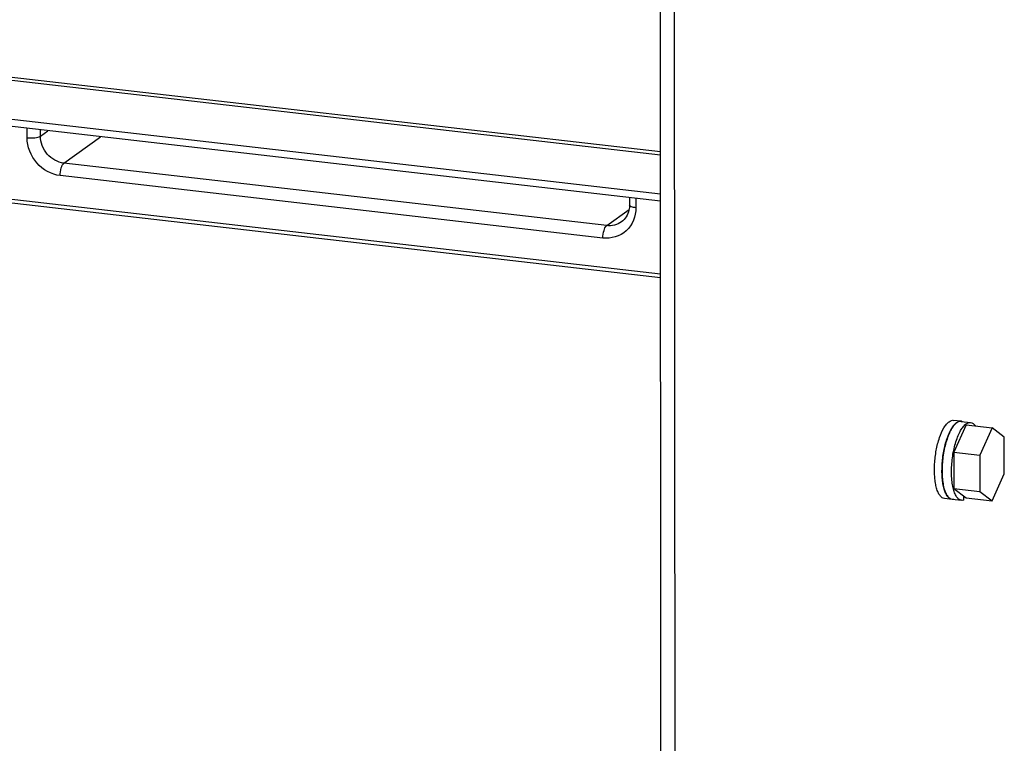
# Model space of a CAD drawing. Units: millimetres. Extents: x 450 to 6150, y 102 to 4294.
# Drawn here: x 3329 to 3522, y 3563 to 3706 of the extents above; entities that cross this region are included whole.
import ezdxf

# ---------------------------------------------------------------- set-up
doc = ezdxf.new("R2010")
doc.units = ezdxf.units.MM
doc.header["$LTSCALE"] = 346.5
for name, color, linetype in [('01210000241_BL246', 7, 'CONTINUOUS'), ('45963172701_BL189', 7, 'CONTINUOUS'), ('58413177852_BL128', 7, 'CONTINUOUS'), ('58413177863_BL19', 7, 'CONTINUOUS')]:
    doc.layers.add(name, color=color, linetype=linetype)

# ---------------------------------------------------------------- blocks, each defined once
blk = doc.blocks.new('58413177863_BL19', base_point=(3140.01, 2882.67))
at = {"layer": '58413177863_BL19', "color": 7, "linetype": 'Continuous'}
for p, q in [((3454.75, 3679.08), (3286.09, 3698.48)), ((3454.76, 3671.42), (3276.93, 3691.87)), ((3454.76, 3670.03), (3275.26, 3690.67))]:
    blk.add_line(p, q, dxfattribs=at)
at = {"layer": '58413177863_BL19', "color": 3, "linetype": 'Continuous'}
blk.add_line((3454.75, 3679.7), (3286.83, 3699.01), dxfattribs=at)
blk = doc.blocks.new('58413177852_BL128', base_point=(3176.64, 2653.33))
at = {"layer": '58413177852_BL128', "color": 7, "linetype": 'Continuous'}
blk.add_line((3455, 3277.63), (3454.73, 3714.23), dxfattribs=at)
at = {"layer": '58413177852_BL128', "color": 3, "linetype": 'Continuous'}
blk.add_line((3457.79, 3277.31), (3457.52, 3713.91), dxfattribs=at)
blk = doc.blocks.new('45963172701_BL189', base_point=(3175.89, 2930.79))
at = {"layer": '45963172701_BL189', "color": 7, "linetype": 'Continuous'}
for p, q in [((3330.16, 3682.5), (3330.16, 3684.41)), ((3332.76, 3682.82), (3332.76, 3684.06)), ((3332.76, 3682.82), (3334.24, 3683.89)), ((3337.4, 3677.5), (3344.61, 3682.7)), ((3260.18, 3678.1), (3454.77, 3655.72)), ((3260.18, 3677.41), (3454.77, 3655.02)), ((3444.16, 3665.22), (3337.4, 3677.5)), ((3443.42, 3662.77), (3336.66, 3675.05)), ((3448.65, 3670.73), (3448.66, 3669.26)), ((3449.91, 3670.64), (3449.91, 3668.72)), ((3444.16, 3665.22), (3448.58, 3668.41))]:
    blk.add_line(p, q, dxfattribs=at)
for points, knots in [([(3330.16, 3682.5), (3330.67, 3682.44), (3331.54, 3682.46), (3332.46, 3682.6), (3332.76, 3682.82)], [0, 0, 0, 0, 0.578446, 1, 1, 1, 1]), ([(3336.66, 3675.05), (3334.93, 3675.25), (3331.55, 3677.14), (3330.16, 3680.73), (3330.16, 3682.5)], [0, 0, 0, 0, 0.496022, 1, 1, 1, 1]), ([(3337.4, 3677.5), (3336.17, 3677.64), (3333.75, 3678.99), (3332.76, 3681.56), (3332.76, 3682.82)], [0, 0, 0, 0, 0.496022, 1, 1, 1, 1]), ([(3336.66, 3675.05), (3336.66, 3675.56), (3336.79, 3676.4), (3337.11, 3677.29), (3337.4, 3677.5)], [0, 0, 0, 0, 0.586358, 1, 1, 1, 1]), ([(3449.91, 3668.72), (3449.91, 3667.09), (3448.61, 3663.61), (3445.01, 3662.59), (3443.42, 3662.77)], [0, 0, 0, 0, 0.504682, 1, 1, 1, 1]), ([(3448.66, 3669.26), (3448.66, 3668.92), (3448.54, 3667.68), (3447.82, 3666.48), (3447.08, 3665.95)], [0, 0, 0, 0, 0.272972, 1, 1, 1, 1]), ([(3449.91, 3668.72), (3449.6, 3668.76), (3449.19, 3668.82), (3448.66, 3669.1), (3448.66, 3669.26)], [0, 0, 0, 0, 0.665134, 1, 1, 1, 1]), ([(3443.42, 3662.77), (3443.42, 3663.28), (3443.55, 3664.12), (3443.87, 3665.01), (3444.16, 3665.22)], [0, 0, 0, 0, 0.586358, 1, 1, 1, 1])]:
    blk.add_open_spline(points, degree=3, knots=knots, dxfattribs=at)
blk.add_open_spline([(3447.08, 3665.95), (3446.27, 3665.37), (3445.16, 3665.11), (3444.16, 3665.22)], degree=3, dxfattribs=at)
blk = doc.blocks.new('01210000241_BL246', base_point=(3165.94, 2785.9))
at = {"layer": '01210000241_BL246', "color": 7, "linetype": 'Continuous'}
for p, q in [((3513.88, 3626.75), (3512.4, 3626.92)), ((3514.85, 3626.02), (3512.43, 3620.69)), ((3513.88, 3626.7), (3515.73, 3626.48)), ((3514.85, 3626.02), (3519.96, 3625.43)), ((3519.96, 3625.43), (3517.54, 3620.1)), ((3522.37, 3623.58), (3519.96, 3625.43)), ((3522.38, 3616.4), (3522.37, 3623.58)), ((3512.43, 3620.69), (3517.54, 3620.1)), ((3512.43, 3620.69), (3512.44, 3613.5)), ((3517.54, 3620.1), (3517.55, 3612.91)), ((3519.96, 3611.06), (3522.38, 3616.4)), ((3512.44, 3613.5), (3517.55, 3612.91)), ((3512.44, 3613.5), (3514.86, 3611.65)), ((3517.55, 3612.91), (3519.96, 3611.06)), ((3512.11, 3611.35), (3510.63, 3611.52)), ((3512.11, 3611.35), (3512.11, 3611.35)), ((3512.12, 3611.4), (3513.97, 3611.19)), ((3514.4, 3611.23), (3514.4, 3612)), ((3514.4, 3611.99), (3514.41, 3611.99)), ((3514.86, 3611.65), (3519.96, 3611.06))]:
    blk.add_line(p, q, dxfattribs=at)
blk.add_arc((3513.77, 3625.77), 0.983, 80.7454, 83.4285, dxfattribs=at)
for points, knots in [([(3510.63, 3611.52), (3510.46, 3611.54), (3510.11, 3611.68), (3509.68, 3612.13), (3509.32, 3612.77), (3509.03, 3613.61), (3508.81, 3614.62), (3508.62, 3616.21), (3508.61, 3618.37), (3508.93, 3620.99), (3509.53, 3623.39), (3510.25, 3625.12), (3510.95, 3626.13), (3511.32, 3626.5), (3511.51, 3626.64)], [0, 0, 0, 0, 0.030351, 0.066233, 0.110672, 0.164506, 0.227301, 0.297876, 0.455336, 0.620705, 0.776207, 0.905873, 0.957608, 1, 1, 1, 1]), ([(3512.11, 3611.35), (3511.95, 3611.37), (3511.59, 3611.51), (3511.17, 3611.96), (3510.8, 3612.6), (3510.51, 3613.44), (3510.29, 3614.45), (3510.1, 3616.04), (3510.1, 3618.2), (3510.42, 3620.82), (3511.02, 3623.22), (3511.74, 3624.94), (3512.43, 3625.96), (3512.8, 3626.33), (3512.99, 3626.47)], [0, 0, 0, 0, 0.030351, 0.066233, 0.110672, 0.164506, 0.227301, 0.297876, 0.455336, 0.620705, 0.776207, 0.905873, 0.957608, 1, 1, 1, 1]), ([(3513.88, 3626.7), (3513.69, 3626.72), (3513.27, 3626.64), (3512.7, 3626.22), (3512.16, 3625.55), (3511.65, 3624.64), (3511.19, 3623.52), (3510.64, 3621.76), (3510.21, 3619.37), (3510.09, 3616.94), (3510.22, 3615.1), (3510.41, 3613.91), (3510.7, 3612.91), (3511.08, 3612.14), (3511.54, 3611.6), (3511.93, 3611.42), (3512.12, 3611.4)], [0, 0, 0, 0, 0.032069, 0.071109, 0.120507, 0.180814, 0.251045, 0.329335, 0.499998, 0.670661, 0.748952, 0.819184, 0.879492, 0.92889, 0.967931, 1, 1, 1, 1]), ([(3511.51, 3626.64), (3511.64, 3626.74), (3511.93, 3626.9), (3512.25, 3626.94), (3512.4, 3626.92)], [0, 0, 0, 0, 0.534533, 1, 1, 1, 1]), ([(3513.97, 3611.19), (3513.79, 3611.21), (3513.4, 3611.38), (3512.94, 3611.92), (3512.56, 3612.7), (3512.27, 3613.7), (3512.07, 3614.89), (3511.95, 3616.73), (3512.07, 3619.16), (3512.5, 3621.55), (3513.04, 3623.31), (3513.5, 3624.42), (3514.01, 3625.33), (3514.56, 3626), (3515.13, 3626.43), (3515.55, 3626.51), (3515.73, 3626.48)], [0, 0, 0, 0, 0.032069, 0.07111, 0.120508, 0.180816, 0.251048, 0.329339, 0.500002, 0.670665, 0.748955, 0.819186, 0.879493, 0.928891, 0.967931, 1, 1, 1, 1]), ([(3512.99, 3626.47), (3513.13, 3626.57), (3513.41, 3626.73), (3513.74, 3626.76), (3513.88, 3626.75)], [0, 0, 0, 0, 0.534533, 1, 1, 1, 1]), ([(3515.73, 3626.48), (3515.91, 3626.46), (3516.3, 3626.3), (3516.56, 3625.99), (3516.69, 3625.81)], [0, 0, 0, 0, 0.452701, 1, 1, 1, 1]), ([(3514.4, 3611.23), (3514.37, 3611.22), (3514.23, 3611.18), (3514.08, 3611.17), (3513.97, 3611.19)], [0, 0, 0, 0, 0.258834, 1, 1, 1, 1])]:
    blk.add_open_spline(points, degree=3, knots=knots, dxfattribs=at)
for points in [[(3513.93, 3626.74), (3514.02, 3626.73), (3514.1, 3626.7), (3514.18, 3626.67)], [(3512.42, 3611.36), (3512.32, 3611.34), (3512.22, 3611.34), (3512.11, 3611.35)]]:
    blk.add_open_spline(points, degree=3, dxfattribs=at)

msp = doc.modelspace()

# ---------------------------------------------------------------- block references
at = {"layer": '01210000241_BL246'}
msp.add_blockref('01210000241_BL246', (3165.9391, 2785.9004), dxfattribs=at)
at = {"layer": '45963172701_BL189'}
msp.add_blockref('45963172701_BL189', (3175.8891, 2930.7913), dxfattribs=at)
at = {"layer": '58413177852_BL128'}
msp.add_blockref('58413177852_BL128', (3176.6391, 2653.3346), dxfattribs=at)
at = {"layer": '58413177863_BL19'}
msp.add_blockref('58413177863_BL19', (3140.0109, 2882.6717), dxfattribs=at)

doc.saveas('drawing.dxf')
